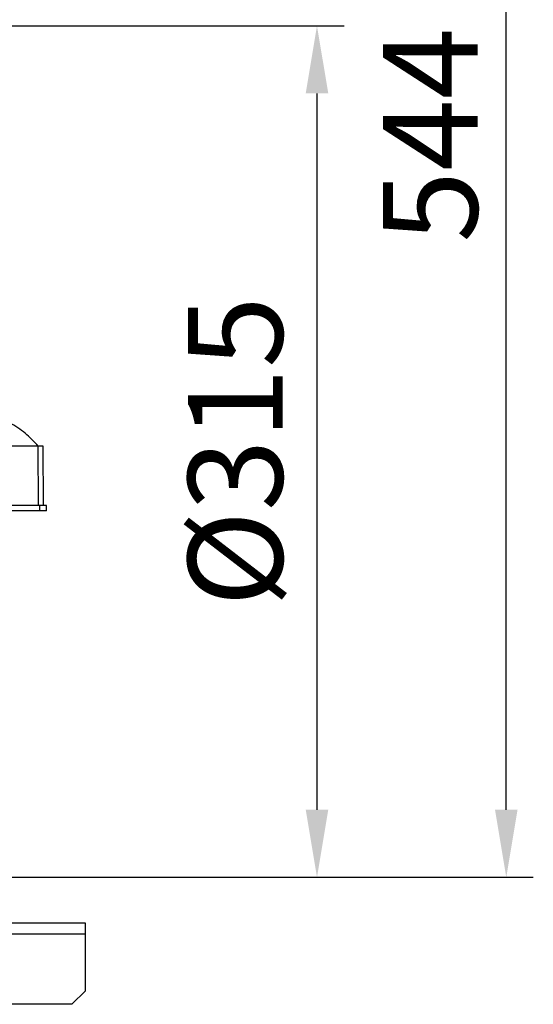
# Model space of a CAD drawing. Units: millimetres. Extents: x 25 to 4232, y 79 to 2003.
# Drawn here: x 400 to 590, y 1266 to 1630 of the extents above; entities that cross this region are included whole.
import ezdxf

# ---------------------------------------------------------------- set-up
doc = ezdxf.new("R2010")
doc.units = ezdxf.units.MM
doc.layers.add('157012', color=7, linetype='Continuous')
doc.layers.add('DIMENSION', color=3, linetype='Continuous', lineweight=25)
doc.styles.add('BEMSTIL', font='arial.ttf', dxfattribs={"width": 0.8})
doc.dimstyles.new('ACO wymiarowanie', dxfattribs={"dimscale": 10, "dimtxt": 3.5, "dimasz": 2.5, "dimexe": 1, "dimexo": 1, "dimgap": 1, "dimtad": 1, "dimdec": 0, "dimtxsty": 'BEMSTIL', "dimcen": 3, "dimclrd": 3, "dimclre": 3, "dimclrt": 2, "dimadec": 0, "dimazin": 0, "dimtfac": 0.875, "dimtdec": 0, "dimtmove": 0, "dimatfit": 0, "dimfxl": 0, "dimtolj": 1, "dimlwd": 25, "dimlwe": 25, "dimarcsym": 0})

# ---------------------------------------------------------------- blocks, each defined once
blk = doc.blocks.new('*D75')
at = {"layer": 'Defpoints', "color": 0}
for p in [(224.65, 1628.01), (224.65, 1313.01), (510.26, 1313.01)]:
    blk.add_point(p, dxfattribs=at)
at = {"layer": 'DIMENSION', "color": 3, "lineweight": 25}
for p, q in [((234.65, 1628.01), (520.26, 1628.01)), ((510.26, 1603.01), (510.26, 1338.01)), ((234.65, 1313.01), (520.26, 1313.01))]:
    blk.add_line(p, q, dxfattribs=at)
at = {"layer": 'DIMENSION', "color": 3}
for points in [[(506.09, 1603.01), (514.43, 1603.01), (510.26, 1628.01)], [(506.09, 1338.01), (514.43, 1338.01), (510.26, 1313.01)]]:
    blk.add_solid(points, dxfattribs=at)
at = {"layer": 'DIMENSION', "color": 2, "insert": (462.56, 1470.51), "char_height": 35, "attachment_point": 2, "rotation": 90, "style": 'BEMSTIL'}
blk.add_mtext('\\A1;%%C315', dxfattribs=at)
blk = doc.blocks.new('*D76')
at = {"layer": 'Defpoints', "color": 0}
for p in [(253.15, 1857.01), (580.26, 1857.01), (224.65, 1313.01)]:
    blk.add_point(p, dxfattribs=at)
at = {"layer": 'DIMENSION', "color": 3, "lineweight": 25}
for p, q in [((263.15, 1857.01), (590.26, 1857.01)), ((580.26, 1338.01), (580.26, 1832.01)), ((234.65, 1313.01), (590.26, 1313.01))]:
    blk.add_line(p, q, dxfattribs=at)
at = {"layer": 'DIMENSION', "color": 3}
for points in [[(576.09, 1832.01), (584.43, 1832.01), (580.26, 1857.01)], [(576.09, 1338.01), (584.43, 1338.01), (580.26, 1313.01)]]:
    blk.add_solid(points, dxfattribs=at)
at = {"layer": 'DIMENSION', "color": 2, "insert": (534.66, 1587.54), "char_height": 35, "attachment_point": 2, "rotation": 90, "style": 'BEMSTIL'}
blk.add_mtext('\\A1;544', dxfattribs=at)
blk = doc.blocks.new('1115420-M_002_Side_view')
for p, q in [((182.52, 206.5), (171.08, 206.5)), ((184.3, 206.5), (182.52, 206.5)), ((182.6, 184.5), (182.52, 206.5)), ((184.49, 184.5), (184.3, 206.5)), ((183.05, 182.5), (171.6, 182.5)), ((183.05, 184.5), (171.61, 184.5)), ((185.61, 184.5), (183.05, 184.5)), ((183.05, 182.5), (183.05, 184.5)), ((185.59, 182.5), (183.05, 182.5)), ((185.59, 182.5), (185.61, 184.5)), ((200, 30), (63.75, 30)), ((200, 26), (200, 30)), ((200, 26), (-200, 26)), ((200, 5), (200, 26)), ((195, 0), (200, 5)), ((195, 0), (-195, 0))]:
    blk.add_line(p, q)
blk.add_open_spline([(182.52, 206.5), (180.98, 208.16), (178.64, 210.68), (174.97, 213.38), (172.97, 214.49), (171.97, 215.05)], degree=3, knots=[0, 0, 0, 0, 0.490118, 0.743656, 1, 1, 1, 1])

msp = doc.modelspace()

# ---------------------------------------------------------------- block references
at = {"layer": '157012'}
msp.add_blockref('1115420-M_002_Side_view', (224.65, 1266.01), dxfattribs=at)

# ---------------------------------------------------------------- dimensions: what is measured, and where the dimension line sits
at = {"layer": 'DIMENSION'}
dim = msp.add_linear_dim(base=(580.26, 1857.01), p1=(224.65, 1313.01), p2=(253.15, 1857.01), angle=90, dimstyle='ACO wymiarowanie', dxfattribs=at)
dim.commit()
dim.dimension.update_dxf_attribs({"geometry": '*D76', "text_midpoint": (580.26, 1587.54), "dimtype": 160})
dim = msp.add_linear_dim(base=(510.26, 1313.01), p1=(224.65, 1628.01), p2=(224.65, 1313.01), angle=90, text='%%C<>', dimstyle='ACO wymiarowanie', dxfattribs=at)
dim.commit()
dim.dimension.update_dxf_attribs({"geometry": '*D75', "text_midpoint": (510.26, 1470.51), "dimtype": 160})

doc.saveas('drawing.dxf')
